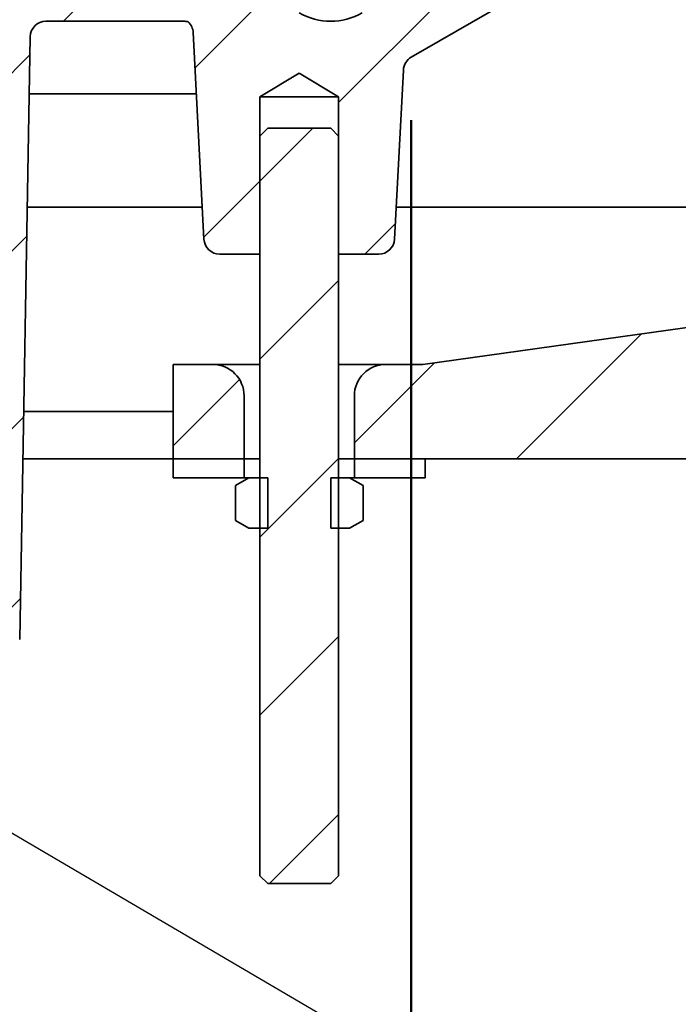
# Model space of a CAD drawing. Units: inches. Extents: x 2 to 101, y 1 to 131.
# Drawn here: x 60 to 68, y 76 to 88 of the extents above; entities that cross this region are included whole.
import ezdxf

# ---------------------------------------------------------------- set-up
doc = ezdxf.new("R2010")
doc.units = ezdxf.units.IN
doc.header["$LTSCALE"] = 12
doc.header["$MEASUREMENT"] = 0
doc.styles.add('SLDTEXTSTYLE0', font='TXT', dxfattribs={"width": 0.605})
doc.dimstyles.new('SLDDIMSTYLE0', dxfattribs={"dimtxt": 1.213379, "dimasz": 1.2, "dimexe": 0, "dimexo": 0.0625, "dimgap": 0.303345, "dimtad": 0, "dimtih": 1, "dimtoh": 1, "dimdec": 0, "dimlfac": 0.333333, "dimrnd": 1e-09, "dimzin": 12, "dimdsep": 46, "dimlunit": 5, "dimtxsty": 'SLDTEXTSTYLE0', "dimsah": 1, "dimcen": 0.09, "dimadec": 0, "dimazin": 3, "dimtfac": 1, "dimtdec": 3, "dimtofl": 0, "dimtmove": 0, "dimatfit": 3, "dimfxl": 0, "dimfrac": 2, "dimtolj": 1, "dimtzin": 12, "dimarcsym": 0})
doc.dimstyles.new('SLDDIMSTYLE1', dxfattribs={"dimtxt": 1.213379, "dimasz": 1.2, "dimexe": 0, "dimexo": 0.0625, "dimgap": 0.303345, "dimtad": 0, "dimtih": 1, "dimtoh": 1, "dimdec": 6, "dimlfac": 0.333333, "dimrnd": 1e-09, "dimzin": 12, "dimdsep": 46, "dimlunit": 5, "dimtxsty": 'SLDTEXTSTYLE0', "dimsah": 1, "dimcen": 0.09, "dimadec": 0, "dimazin": 3, "dimtfac": 1, "dimtdec": 3, "dimtofl": 0, "dimtmove": 0, "dimatfit": 3, "dimfxl": 0, "dimfrac": 2, "dimtolj": 1, "dimtzin": 12, "dimarcsym": 0})
doc.dimstyles.new('SLDDIMSTYLE2', dxfattribs={"dimtxt": 0.18, "dimasz": 1.2, "dimexe": 0, "dimexo": 0.0625, "dimgap": 0, "dimtad": 0, "dimtih": 1, "dimtoh": 1, "dimdec": 0, "dimrnd": 1e-09, "dimzin": 0, "dimdsep": 46, "dimlunit": 5, "dimtxsty": 'Standard', "dimsah": 1, "dimcen": 0.09, "dimadec": 0, "dimazin": 0, "dimtfac": 1.2, "dimtdec": 0, "dimtofl": 0, "dimtmove": 0, "dimatfit": 3, "dimfxl": 0, "dimfrac": 2, "dimtolj": 1, "dimtzin": 0, "dimarcsym": 0})

# ---------------------------------------------------------------- blocks, each defined once
blk = doc.blocks.new('_D_1')
at = {"color": 7, "linetype": 'Continuous', "lineweight": 50}
for p, q in [((25.115, 86.791), (25.115, 58.226)), ((64.532, 86.791), (64.532, 58.226)), ((42.927, 60.517), (42.927, 58.934)), ((42.927, 60.517), (43.204, 60.517)), ((46.814, 60.517), (46.536, 60.517)), ((46.814, 60.517), (46.814, 58.934)), ((25.115, 59.726), (35.417, 59.726)), ((64.532, 59.726), (54.23, 59.726)), ((42.927, 58.934), (43.204, 58.934)), ((46.814, 58.934), (46.536, 58.934))]:
    blk.add_line(p, q, dxfattribs=at)
for points in [[(25.115, 59.726), (26.315, 59.546), (26.315, 59.906)], [(64.532, 59.726), (63.332, 59.906), (63.332, 59.546)]]:
    blk.add_solid(points, dxfattribs=at)
at = {"color": 7, "linetype": 'Continuous', "lineweight": 50, "char_height": 1.25, "attachment_point": 1, "style": 'SLDTEXTSTYLE0'}
for s, insert in [('%%c', (41.718, 62.268)), ('13 1/4', (43.394, 62.268)), ('337', (43.482, 60.406)), ('MIN. DECK OPENING', (36.632, 58.543))]:
    blk.add_mtext(s, dxfattribs=dict(at, insert=insert))
blk = doc.blocks.new('_D_2')
at = {"color": 7, "linetype": 'Continuous', "lineweight": 50}
for p, q in [((71.823, 82.005), (71.823, 52.944)), ((17.823, 56.235), (17.823, 52.944)), ((17.823, 54.444), (41.297, 54.444)), ((71.823, 54.444), (48.35, 54.444)), ((42.973, 54.304), (42.973, 52.721)), ((42.973, 54.304), (43.251, 54.304)), ((46.86, 54.304), (46.583, 54.304)), ((46.86, 54.304), (46.86, 52.721)), ((42.973, 52.721), (43.251, 52.721)), ((46.86, 52.721), (46.583, 52.721))]:
    blk.add_line(p, q, dxfattribs=at)
for points in [[(17.823, 54.444), (19.023, 54.264), (19.023, 54.624)], [(71.823, 54.444), (70.623, 54.624), (70.623, 54.264)]]:
    blk.add_solid(points, dxfattribs=at)
at = {"color": 7, "linetype": 'Continuous', "lineweight": 50, "char_height": 1.25, "attachment_point": 1, "style": 'SLDTEXTSTYLE0'}
for s, insert in [('%%c', (43.153, 56.055)), ('18', (44.829, 56.055)), ('457', (43.528, 54.193))]:
    blk.add_mtext(s, dxfattribs=dict(at, insert=insert))
blk = doc.blocks.new('_D_6')
at = {"color": 7, "linetype": 'Continuous', "lineweight": 50}
for p, q in [((78.658, 91.808), (77.158, 91.808)), ((77.158, 91.808), (77.158, 89.694)), ((68.355, 89.694), (78.658, 89.694)), ((77.158, 89.694), (77.158, 85.755)), ((72.573, 85.755), (78.658, 85.755))]:
    blk.add_line(p, q, dxfattribs=at)
for points in [[(77.158, 89.694), (76.978, 88.494), (77.338, 88.494)], [(77.158, 85.755), (77.338, 86.955), (76.978, 86.955)]]:
    blk.add_solid(points, dxfattribs=at)
at = {"color": 7, "linetype": 'Continuous', "lineweight": 50, "char_height": 1.25, "attachment_point": 1, "style": 'SLDTEXTSTYLE0'}
for s, insert in [('MIN. = 1', (80.242, 93.42)), ('MAX. = 4 3/4', (80.242, 91.557))]:
    blk.add_mtext(s, dxfattribs=dict(at, insert=insert))

msp = doc.modelspace()

# ---------------------------------------------------------------- hatches: boundary and pattern name
at = {"linetype": 'Continuous', "lineweight": 18}
h = msp.add_hatch(dxfattribs=at)
h.set_pattern_fill('ANSI31', scale=12, style=0)
edge = h.paths.add_edge_path(flags=0)
edge.add_arc((54.6201942, 80.6937481), 4.5, 292.5, 359, ccw=False)
edge.add_line((56.3422696, 76.5362902), (55.6644793, 76.2555403))
edge.add_arc((55.9514919, 75.5626306), 0.75, 112.5, 115)
edge.add_line((55.6345282, 76.2423615), (51.3415743, 74.2405242))
edge.add_arc((51.658538, 73.5607933), 0.75, 115, 179)
edge.add_line((50.9086522, 73.5738827), (50.8234691, 68.6937481))
edge.add_line((50.8234691, 68.6937481), (51.3893276, 68.6937481))
edge.add_arc((51.3893276, 68.8812481), 0.1875, 270, 359)
edge.add_line((51.5767991, 68.8779758), (51.6503727, 73.0930068))
edge.add_arc((52.4002585, 73.0799175), 0.75, 115, 179, ccw=False)
edge.add_line((52.0832948, 73.7596483), (55.9215408, 75.5494518))
edge.add_arc((56.2385045, 74.869721), 0.75, 112.5, 115, ccw=False)
edge.add_line((55.9514919, 75.5626306), (56.6292822, 75.8433806))
edge.add_arc((54.6201942, 80.6937481), 5.25, 292.5, 359)
edge.add_line((59.8693946, 80.602123), (59.9947764, 87.7852419))
edge.add_arc((60.1822478, 87.7819695), 0.1875, 90, 179, ccw=False)
edge.add_line((60.1822478, 87.9694695), (61.8222668, 87.9694695))
edge.add_arc((61.8222668, 87.7819695), 0.1875, 73.2528226, 90, ccw=False)
edge.add_arc((61.7478162, 87.8249536), 0.1875, 3, 46.7471774, ccw=False)
edge.add_line((61.9350592, 87.8347666), (62.064157, 85.3714351))
edge.add_arc((62.2514, 85.3812481), 0.1875, 183, 270)
edge.add_line((62.2514, 85.1937481), (62.7297191, 85.1937481))
edge.add_line((62.7297191, 85.1937481), (62.7297191, 87.0687481))
edge.add_line((62.7297191, 87.0687481), (63.1984691, 87.3504015))
edge.add_line((63.1984691, 87.3504015), (63.6672191, 87.0687481))
edge.add_line((63.6672191, 87.0687481), (63.6672191, 85.1937481))
edge.add_line((63.6672191, 85.1937481), (64.1455383, 85.1937481))
edge.add_arc((64.1455383, 85.3812481), 0.1875, 270, 357)
edge.add_line((64.3327813, 85.3714351), (64.4384777, 87.3882431))
edge.add_arc((64.6257208, 87.3784302), 0.1875, 120, 177, ccw=False)
edge.add_line((64.5319708, 87.5408099), (66.9184215, 88.9186279))
edge.add_arc((67.0121715, 88.7562481), 0.1875, 90, 120, ccw=False)
edge.add_line((67.0121715, 88.9437481), (67.6984691, 88.9437481))
edge.add_line((67.6984691, 88.9437481), (67.6984691, 89.5999981))
edge.add_arc((67.6047191, 89.5999981), 0.09375, 0, 90)
edge.add_line((67.6047191, 89.6937481), (66.8112096, 89.6937481))
edge.add_arc((66.8112096, 89.5062481), 0.1875, 90, 120)
edge.add_line((66.7174596, 89.6686279), (63.9484691, 88.0699505))
edge.add_arc((63.5734691, 88.7194695), 0.75, 240, 300, ccw=False)
edge.add_line((63.1984691, 88.0699505), (62.1169787, 88.6943493))
edge.add_arc((62.0232287, 88.5319695), 0.1875, 60, 90)
edge.add_line((62.0232287, 88.7194695), (59.4452249, 88.7194695))
edge.add_arc((59.4452249, 88.5319695), 0.1875, 90, 179)
edge.add_line((59.2577534, 88.5352419), (59.1195088, 80.6152123))
h = msp.add_hatch(dxfattribs=at)
h.set_pattern_fill('ANSI31', scale=12, angle=2.8e-322, style=0)
h.paths.add_polyline_path([(62.8234691, 77.6937481), (63.5734691, 77.6937481), (63.6672191, 77.7874981), (63.6672191, 86.5999981), (63.5734691, 86.6937481), (62.8234691, 86.6937481), (62.7297191, 86.5999981), (62.7297191, 77.7874981)], flags=0)
h = msp.add_hatch(dxfattribs=at)
h.set_pattern_fill('ANSI31', scale=12, style=0)
edge = h.paths.add_edge_path(flags=0)
edge.add_line((71.8234691, 85.7547481), (71.3547191, 85.7547481))
edge.add_line((71.3547191, 85.7547481), (71.3547191, 84.8172481))
edge.add_line((71.3547191, 84.8172481), (64.6684691, 83.8797481))
edge.add_line((64.6684691, 83.8797481), (64.2297191, 83.8797481))
edge.add_arc((64.2297191, 83.5047481), 0.375, 90, 180)
edge.add_line((63.8547191, 83.5047481), (63.8547191, 82.7547481))
edge.add_line((63.8547191, 82.7547481), (71.8234691, 82.7547481))
edge.add_line((71.8234691, 82.7547481), (71.8234691, 85.7547481))
h = msp.add_hatch(dxfattribs=at)
h.set_pattern_fill('ANSI31', scale=12, style=0)
edge = h.paths.add_edge_path(flags=0)
edge.add_line((61.6984691, 83.8797481), (61.6984691, 82.7547481))
edge.add_line((61.6984691, 82.7547481), (62.5422191, 82.7547481))
edge.add_line((62.5422191, 82.7547481), (62.5422191, 83.5047481))
edge.add_arc((62.1672191, 83.5047481), 0.375, 0, 90)
edge.add_line((62.1672191, 83.8797481), (61.6984691, 83.8797481))
h = msp.add_hatch(dxfattribs=at)
h.set_pattern_fill('ANSI34', scale=12, angle=2.8e-322, style=0)
h.paths.add_polyline_path([(61.6984691, 82.7547481), (61.6984691, 82.5297481), (62.5422191, 82.5297481), (62.5422191, 82.7547481)], flags=0)
h = msp.add_hatch(dxfattribs=at)
h.set_pattern_fill('ANSI34', scale=12, angle=2.8e-322, style=0)
h.paths.add_polyline_path([(64.6984691, 82.5297481), (64.6984691, 82.7547481), (63.8547191, 82.7547481), (63.8547191, 82.5297481)], flags=0)
h = msp.add_hatch(dxfattribs=at)
h.set_pattern_fill('ANSI31', scale=12, style=0)
h.paths.add_polyline_path([(62.5984691, 81.9297481), (62.8234691, 81.9297481), (62.8234691, 82.5297481), (62.5984691, 82.5297481), (62.4383134, 82.4372822), (62.4383134, 82.0222141)], flags=0)
h = msp.add_hatch(dxfattribs=at)
h.set_pattern_fill('ANSI31', scale=12, style=0)
h.paths.add_polyline_path([(63.7984691, 82.5297481), (63.5734691, 82.5297481), (63.5734691, 81.9297481), (63.7984691, 81.9297481), (63.9586249, 82.0222141), (63.9586249, 82.4372822)], flags=0)

# ---------------------------------------------------------------- linework, layer by layer
at = {"color": 7, "linetype": 'Continuous', "lineweight": 35}
for p, q in [((64.531971, 87.5408099), (66.9184218, 88.9186279)), ((60.1822483, 87.9694695), (61.8222668, 87.9694695)), ((59.869395, 80.6021226), (59.9947765, 87.7852418)), ((62.0641565, 85.3714352), (61.9350589, 87.8347665)), ((63.1984688, 87.3504016), (62.7297191, 87.0687481)), ((63.6672197, 87.0687481), (63.1984688, 87.3504016)), ((64.4384772, 87.3882432), (64.3327811, 85.3714352)), ((59.9828759, 87.1034441), (61.9733862, 87.1034441)), ((62.7297191, 87.0687481), (62.7297191, 85.1937481)), ((62.7297191, 87.0687481), (63.6672197, 87.0687481)), ((63.6672197, 85.1937481), (63.6672197, 87.0687481)), ((62.8234693, 86.6937482), (62.7297191, 86.5999982)), ((62.7297191, 77.787498), (62.7297191, 86.5999982)), ((63.5734696, 86.6937482), (62.8234693, 86.6937482)), ((63.6672197, 86.5999982), (63.5734696, 86.6937482)), ((63.6672197, 86.5999982), (63.6672197, 77.787498)), ((62.0440689, 85.7547482), (59.9593343, 85.7547482)), ((71.3547203, 85.7547482), (64.3528698, 85.7547482)), ((62.7297191, 85.1937481), (62.2514005, 85.1937481)), ((64.1455384, 85.1937481), (63.6672197, 85.1937481)), ((71.3547203, 84.8172479), (64.6684696, 83.8797481)), ((61.6984695, 82.754748), (61.6984695, 83.8797481)), ((62.1672192, 83.8797481), (61.6984695, 83.8797481)), ((62.1672192, 83.8797481), (62.7297191, 83.8797481)), ((63.6672191, 83.8797481), (64.2297196, 83.8797481)), ((64.6684696, 83.8797481), (64.2297196, 83.8797481)), ((62.5422187, 83.5047479), (62.5422187, 82.754748)), ((63.8547189, 82.754748), (63.8547189, 83.5047479)), ((59.9167867, 83.3172481), (61.6984692, 83.3172481)), ((59.9069686, 82.754748), (61.6984692, 82.754748)), ((61.6984695, 82.5297482), (61.6984695, 82.754748)), ((62.5422187, 82.754748), (61.6984695, 82.754748)), ((62.5422187, 82.5297482), (62.5422187, 82.754748)), ((62.7297191, 82.754748), (62.5422187, 82.754748)), ((63.8547189, 82.754748), (63.6672191, 82.754748)), ((63.8547189, 82.754748), (63.8547189, 82.5297482)), ((64.6984693, 82.754748), (63.8547189, 82.754748)), ((71.8234687, 82.754748), (63.8547189, 82.754748)), ((64.6984693, 82.754748), (64.6984693, 82.5297482)), ((62.5422187, 82.5297482), (61.6984695, 82.5297482)), ((62.5984686, 82.5297482), (62.4383135, 82.437282)), ((62.5984692, 82.5297482), (62.5422187, 82.5297482)), ((62.8234693, 82.5297482), (62.5984686, 82.5297482)), ((62.8234693, 81.9297483), (62.8234693, 82.5297482)), ((63.5734696, 82.5297482), (63.5734696, 81.9297483)), ((63.798469, 82.5297482), (63.5734696, 82.5297482)), ((63.9586254, 82.437282), (63.798469, 82.5297482)), ((63.8547189, 82.5297482), (63.798469, 82.5297482)), ((64.6984693, 82.5297482), (63.8547189, 82.5297482)), ((62.4383135, 82.437282), (62.4383135, 82.0222141)), ((63.9586254, 82.437282), (63.9605637, 82.4361582)), ((63.9586254, 82.0222141), (63.9586254, 82.437282)), ((63.9605637, 82.4361582), (63.9605637, 82.0233378)), ((62.4383135, 82.0222141), (62.5984686, 81.9297483)), ((63.798469, 81.9297483), (63.9586254, 82.0222141)), ((63.9605637, 82.0233378), (63.9586254, 82.0222141)), ((62.5984686, 81.9297483), (62.8234693, 81.9297483)), ((63.5734696, 81.9297483), (63.798469, 81.9297483)), ((62.7297191, 77.787498), (62.8234693, 77.6937483)), ((63.5734696, 77.6937483), (63.6672197, 77.787498)), ((63.5734696, 77.6937483), (62.8234693, 77.6937483))]:
    msp.add_line(p, q, dxfattribs=at)
for centre, radius, start, end in [((63.5734691, 88.7194695), 0.75, 240, 300), ((60.1822478, 87.7819695), 0.1875, 90, 179), ((61.8222668, 87.7819695), 0.1875, 73.2528226, 90), ((61.7478162, 87.8249536), 0.1875, 3, 46.7471774), ((64.6257208, 87.3784302), 0.1875, 120, 177), ((62.2514, 85.3812481), 0.1875, 183, 270), ((64.1455383, 85.3812481), 0.1875, 270, 357), ((62.1672191, 83.5047481), 0.375, 0, 90), ((64.2297191, 83.5047481), 0.375, 90, 180)]:
    msp.add_arc(centre, radius, start, end, dxfattribs=at)

# ---------------------------------------------------------------- dimensions: what is measured, and where the dimension line sits
at = {"color": 7, "linetype": 'Continuous', "lineweight": 50}
for base, p1, p2, angle, text, picture, middle in [((77.1576767, 85.7547481), (67.6047191, 89.6937481), (71.8234691, 85.7547481), 90, 'MIN. = 1\\PMAX. = 4 3/4', '_D_6', (77.1576767, 91.8081732)), ((17.8234691, 54.4437481), (71.8234691, 82.7547481), (17.8234691, 82.7547481), 0, '%%c<>', '_D_2', (44.8234691, 54.4437481))]:
    dim = msp.add_linear_dim(base=base, p1=p1, p2=p2, angle=angle, text=text, dimstyle='SLDDIMSTYLE0', dxfattribs=at)
    dim.commit()
    dim.dimension.update_dxf_attribs({"geometry": picture, "text_midpoint": middle, "dimtype": 160})
dim = msp.add_linear_dim(base=(25.1149675, 59.7255055), p1=(64.5319708, 87.5408099), p2=(25.1149675, 87.5408099), text='%%c<>\\PMIN. DECK OPENING', dimstyle='SLDDIMSTYLE1', dxfattribs=at)
dim.commit()
dim.dimension.update_dxf_attribs({"geometry": '_D_1', "text_midpoint": (44.8234691, 59.7255055), "dimtype": 160})

# ---------------------------------------------------------------- leaders
msp.add_leader([(56.5714691, 80.1768175), (73.868267, 70.0299631), (75.368267, 70.0299631)], dimstyle='SLDDIMSTYLE2', dxfattribs=at)

doc.saveas('drawing.dxf')
